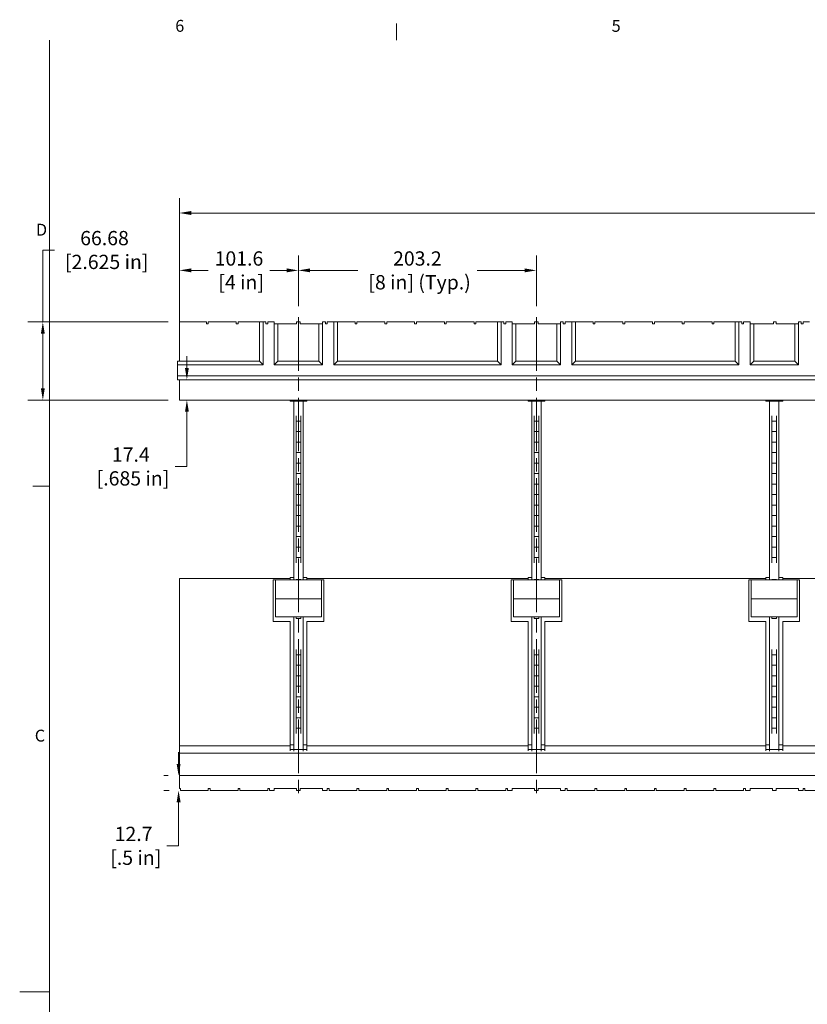
# Model space of a CAD drawing. Extents: x 2 to 86, y 1 to 67.
# Drawn here: x 2 to 28.5, y 33.6 to 66.7 of the extents above; entities that cross this region are included whole.
import ezdxf

# ---------------------------------------------------------------- set-up
doc = ezdxf.new("R2010")
doc.units = 0
doc.header["$LTSCALE"] = 4
doc.header["$MEASUREMENT"] = 0
doc.linetypes.add('CHAIN', pattern=[0.7087, 0.4724, -0.0591, 0.1181, -0.0591])
for name, color, linetype, lineweight in [('Centerline(ANSI)', 7, 'Continuous', 18), ('Dimensions(ANSI)', 7, 'Continuous', 18), ('Sketch Geometry(ANSI)', 7, 'Continuous', 18), ('Symbols(ANSI)', 7, 'Continuous', 18), ('Visible Edges(ANSI)', 7, 'Continuous', 18)]:
    doc.layers.add(name, color=color, linetype=linetype, lineweight=lineweight)
doc.styles.add('Text Style6', font='ARIAL.TTF')
doc.styles.add('X . XX mm [in]', font='ARIAL.TTF')
doc.dimstyles.get("Standard").update_dxf_attribs({"dimscale": 4, "dimtxt": 0.12, "dimasz": 0.098425, "dimexe": 0.125197, "dimexo": 0.094094, "dimgap": 0.062992, "dimtad": 0, "dimtih": 1, "dimtoh": 1, "dimlfac": 25.4, "dimrnd": 1e-08, "dimdsep": 46, "dimtxsty": 'X . XX mm [in]', "dimcen": 0.09, "dimdle": 0.393701, "dimclrd": 7, "dimclre": 7, "dimclrt": 7, "dimadec": 1, "dimazin": 2, "dimtfac": 1.000656, "dimtofl": 0, "dimtmove": 0, "dimatfit": 3, "dimfxl": 0, "dimtolj": 1, "dimtzin": 0, "dimlwd": 0, "dimlwe": 0, "dimarcsym": 0})

# ---------------------------------------------------------------- blocks, each defined once
blk = doc.blocks.new('Borders Default Border')
at = {"layer": 'Sketch Geometry(ANSI)'}
for p, q in [((3.6667, 16.5), (3.6667, 16.64)), ((0.75, 12.75), (0.61, 12.75))]:
    blk.add_line(p, q, dxfattribs=at)
at = {"layer": 'Sketch Geometry(ANSI)', "flags": 128}
for points in [[(0.75, 0.5), (0.75, 16.5)], [(0.5, 8.5), (0.75, 8.5)]]:
    blk.add_lwpolyline(points, dxfattribs=at)
at = {"layer": 'Symbols(ANSI)', "color": 179, "char_height": 0.1, "attachment_point": 7, "style": 'Text Style6'}
for s, insert, line_spacing_factor in [('6', (1.8078, 16.5383), 2.688784), ('5', (5.4758, 16.5383), 2.864598), ('D', (0.6366, 14.825), 3.174193), ('C', (0.627, 10.5733), 3.174232)]:
    blk.add_mtext(s, dxfattribs=dict(at, insert=insert, line_spacing_factor=line_spacing_factor))
blk = doc.blocks.new('*D32')
at = {"layer": 'Defpoints', "color": 0, "linetype": 'Continuous'}
for p in [(11.372, 58.258), (11.372, 56.684), (7.372, 55.209)]:
    blk.add_point(p, dxfattribs=at)
at = {"layer": 'Dimensions(ANSI)', "color": 7, "linetype": 'Continuous', "lineweight": 0}
for p, q in [((7.372, 55.585), (7.372, 58.759)), ((11.372, 57.06), (11.372, 58.759)), ((7.766, 58.258), (8.333, 58.258)), ((10.978, 58.258), (10.411, 58.258))]:
    blk.add_line(p, q, dxfattribs=at)
at = {"layer": 'Dimensions(ANSI)', "color": 7, "linetype": 'Continuous'}
for points in [[(7.766, 58.324), (7.766, 58.193), (7.372, 58.258)], [(10.978, 58.324), (10.978, 58.193), (11.372, 58.258)]]:
    blk.add_solid(points, dxfattribs=at)
at = {"layer": 'Dimensions(ANSI)', "color": 7, "linetype": 'Continuous', "lineweight": 5, "insert": (9.372, 58.258), "char_height": 0.48, "attachment_point": 5, "style": 'X . XX mm [in]'}
blk.add_mtext('\\A1;101.6\\P [4 in]', dxfattribs=at)
blk = doc.blocks.new('*D33')
at = {"layer": 'Defpoints', "color": 0, "linetype": 'Continuous'}
for p in [(55.372, 60.187), (55.372, 56.524), (7.372, 55.209)]:
    blk.add_point(p, dxfattribs=at)
at = {"layer": 'Dimensions(ANSI)', "color": 7, "linetype": 'Continuous', "lineweight": 0}
for p, q in [((7.372, 55.585), (7.372, 60.688)), ((55.372, 56.9), (55.372, 60.688)), ((7.766, 60.187), (30.149, 60.187)), ((54.978, 60.187), (32.595, 60.187))]:
    blk.add_line(p, q, dxfattribs=at)
at = {"layer": 'Dimensions(ANSI)', "color": 7, "linetype": 'Continuous'}
for points in [[(7.766, 60.253), (7.766, 60.121), (7.372, 60.187)], [(54.978, 60.253), (54.978, 60.121), (55.372, 60.187)]]:
    blk.add_solid(points, dxfattribs=at)
at = {"layer": 'Dimensions(ANSI)', "color": 7, "linetype": 'Continuous', "lineweight": 5, "insert": (31.372, 60.187), "char_height": 0.48, "attachment_point": 5, "style": 'X . XX mm [in]'}
blk.add_mtext('\\A1;1219.2\\P [48 in]', dxfattribs=at)
blk = doc.blocks.new('*D34')
at = {"layer": 'Defpoints', "color": 0, "linetype": 'Continuous'}
for p in [(19.372, 58.258), (11.372, 56.684), (19.372, 56.684)]:
    blk.add_point(p, dxfattribs=at)
at = {"layer": 'Dimensions(ANSI)', "color": 7, "linetype": 'Continuous', "lineweight": 0}
for p, q in [((11.372, 57.06), (11.372, 58.759)), ((19.372, 57.06), (19.372, 58.759)), ((11.766, 58.258), (13.367, 58.258)), ((18.978, 58.258), (17.378, 58.258))]:
    blk.add_line(p, q, dxfattribs=at)
at = {"layer": 'Dimensions(ANSI)', "color": 7, "linetype": 'Continuous'}
for points in [[(11.766, 58.324), (11.766, 58.193), (11.372, 58.258)], [(18.978, 58.324), (18.978, 58.193), (19.372, 58.258)]]:
    blk.add_solid(points, dxfattribs=at)
at = {"layer": 'Dimensions(ANSI)', "color": 7, "linetype": 'Continuous', "lineweight": 5, "insert": (15.372, 58.258), "char_height": 0.48, "attachment_point": 5, "style": 'X . XX mm [in]'}
blk.add_mtext('\\A1;203.2\\P [8 in] (Typ.)', dxfattribs=at)
blk = doc.blocks.new('*D36')
at = {"layer": 'Defpoints', "color": 0, "linetype": 'Continuous'}
for p in [(7.343, 41.274), (7.372, 41.274), (7.403, 40.774)]:
    blk.add_point(p, dxfattribs=at)
at = {"layer": 'Dimensions(ANSI)', "color": 7, "linetype": 'Continuous', "lineweight": 0}
for p, q in [((7.343, 41.667), (7.343, 42.061)), ((6.996, 41.274), (6.842, 41.274)), ((7.027, 40.774), (6.842, 40.774)), ((7.343, 40.38), (7.343, 38.914)), ((7.343, 38.914), (6.949, 38.914))]:
    blk.add_line(p, q, dxfattribs=at)
at = {"layer": 'Dimensions(ANSI)', "color": 7, "linetype": 'Continuous'}
for points in [[(7.277, 41.667), (7.409, 41.667), (7.343, 41.274)], [(7.277, 40.38), (7.409, 40.38), (7.343, 40.774)]]:
    blk.add_solid(points, dxfattribs=at)
at = {"layer": 'Dimensions(ANSI)', "color": 7, "linetype": 'Continuous', "lineweight": 5, "insert": (5.829, 38.914), "char_height": 0.48, "attachment_point": 5, "style": 'X . XX mm [in]'}
blk.add_mtext('\\A1;12.7\\P [.5 in]', dxfattribs=at)
blk = doc.blocks.new('*D42')
at = {"layer": 'Defpoints', "color": 0, "linetype": 'Continuous'}
for p in [(7.31, 54.584), (7.622, 54.584), (7.372, 53.899)]:
    blk.add_point(p, dxfattribs=at)
at = {"layer": 'Dimensions(ANSI)', "color": 7, "linetype": 'Continuous', "lineweight": 0}
for p, q in [((7.622, 54.977), (7.622, 55.371)), ((7.686, 54.584), (8.123, 54.584)), ((7.749, 53.899), (8.123, 53.899)), ((7.622, 53.505), (7.622, 51.666)), ((7.622, 51.666), (7.228, 51.666))]:
    blk.add_line(p, q, dxfattribs=at)
at = {"layer": 'Dimensions(ANSI)', "color": 7, "linetype": 'Continuous'}
for points in [[(7.557, 54.977), (7.688, 54.977), (7.622, 54.584)], [(7.557, 53.505), (7.688, 53.505), (7.622, 53.899)]]:
    blk.add_solid(points, dxfattribs=at)
at = {"layer": 'Dimensions(ANSI)', "color": 7, "linetype": 'Continuous', "lineweight": 5, "insert": (5.735, 51.666), "char_height": 0.48, "attachment_point": 5, "style": 'X . XX mm [in]'}
blk.add_mtext('\\A1;17.4\\P [.685 in]', dxfattribs=at)
blk = doc.blocks.new('*D43')
at = {"layer": 'Defpoints', "color": 0, "linetype": 'Continuous'}
for p in [(2.779, 56.524), (7.372, 56.524), (7.372, 53.899)]:
    blk.add_point(p, dxfattribs=at)
at = {"layer": 'Dimensions(ANSI)', "color": 7, "linetype": 'Continuous', "lineweight": 0}
for p, q in [((2.779, 56.524), (2.779, 58.943)), ((2.779, 58.943), (3.172, 58.943)), ((6.996, 56.524), (2.278, 56.524)), ((2.779, 54.292), (2.779, 56.13)), ((6.996, 53.899), (2.278, 53.899))]:
    blk.add_line(p, q, dxfattribs=at)
at = {"layer": 'Dimensions(ANSI)', "color": 7, "linetype": 'Continuous'}
for points in [[(2.713, 56.13), (2.844, 56.13), (2.779, 56.524)], [(2.713, 54.292), (2.844, 54.292), (2.779, 53.899)]]:
    blk.add_solid(points, dxfattribs=at)
at = {"layer": 'Dimensions(ANSI)', "color": 7, "linetype": 'Continuous', "lineweight": 5, "insert": (4.852, 58.943), "char_height": 0.48, "attachment_point": 5, "style": 'X . XX mm [in]'}
blk.add_mtext('\\A1;66.68\\P [2.625 in]', dxfattribs=at)

msp = doc.modelspace()

# ---------------------------------------------------------------- linework, layer by layer
at = {"layer": 'Centerline(ANSI)', "linetype": 'CHAIN', "ltscale": 0.954115}
for p, q in [((11.37218, 56.68368), (11.37218, 40.65794)), ((19.37218, 56.68368), (19.37218, 40.61094))]:
    msp.add_line(p, q, dxfattribs=at)
at = {"layer": 'Visible Edges(ANSI)'}
for p, q in [((7.37218, 56.5236), (8.27843, 56.5236)), ((7.37218, 55.2086), (7.37218, 56.5236)), ((8.27843, 56.4611), (8.27843, 56.5236)), ((8.34093, 56.4611), (8.27843, 56.4611)), ((8.34093, 56.5236), (9.27843, 56.5236)), ((8.34093, 56.5236), (8.34093, 56.4611)), ((9.27843, 56.4611), (9.27843, 56.5236)), ((9.34093, 56.4611), (9.27843, 56.4611)), ((9.34093, 56.5236), (9.34093, 56.4611)), ((9.34093, 56.5236), (10.05968, 56.5236)), ((10.18468, 56.5236), (10.05968, 56.5236)), ((10.05968, 56.5236), (10.05968, 55.2086)), ((10.18468, 56.5236), (10.27843, 56.5236)), ((10.18468, 55.0836), (10.18468, 56.5236)), ((10.27843, 56.4611), (10.27843, 56.5236)), ((10.34093, 56.4611), (10.27843, 56.4611)), ((10.34093, 56.5236), (10.34093, 56.4611)), ((10.34093, 56.5236), (10.55968, 56.5236)), ((10.55968, 56.5236), (10.55968, 56.4611)), ((10.68468, 56.4611), (10.55968, 56.4611)), ((10.55968, 56.4611), (10.55968, 55.0836)), ((11.30968, 56.4611), (10.68468, 56.4611)), ((10.68468, 55.2086), (10.68468, 56.4611)), ((11.30968, 56.5236), (11.43468, 56.5236)), ((11.30968, 56.5236), (11.30968, 56.4611)), ((11.43468, 56.4611), (11.43468, 56.5236)), ((12.05968, 56.4611), (11.43468, 56.4611)), ((12.18468, 56.4611), (12.05968, 56.4611)), ((12.05968, 56.4611), (12.05968, 55.2086)), ((12.18468, 56.5236), (12.27843, 56.5236)), ((12.18468, 56.4611), (12.18468, 56.5236)), ((12.18468, 55.0836), (12.18468, 56.4611)), ((12.27843, 56.4611), (12.27843, 56.5236)), ((12.34093, 56.4611), (12.27843, 56.4611)), ((12.34093, 56.5236), (12.34093, 56.4611)), ((12.34093, 56.5236), (12.55968, 56.5236)), ((12.68468, 56.5236), (12.55968, 56.5236)), ((12.55968, 56.5236), (12.55968, 55.0836)), ((12.68468, 56.5236), (13.27843, 56.5236)), ((12.68468, 55.2086), (12.68468, 56.5236)), ((13.27843, 56.4611), (13.27843, 56.5236)), ((13.34093, 56.4611), (13.27843, 56.4611)), ((13.34093, 56.5236), (13.34093, 56.4611)), ((13.34093, 56.5236), (14.27843, 56.5236)), ((14.27843, 56.4611), (14.27843, 56.5236)), ((14.34093, 56.4611), (14.27843, 56.4611)), ((14.34093, 56.5236), (14.34093, 56.4611)), ((14.34093, 56.5236), (15.27843, 56.5236)), ((15.27843, 56.4611), (15.27843, 56.5236)), ((15.34093, 56.4611), (15.27843, 56.4611)), ((15.34093, 56.5236), (15.34093, 56.4611)), ((15.34093, 56.5236), (16.27843, 56.5236)), ((16.27843, 56.4611), (16.27843, 56.5236)), ((16.34093, 56.4611), (16.27843, 56.4611)), ((16.34093, 56.5236), (16.34093, 56.4611)), ((16.34093, 56.5236), (17.27843, 56.5236)), ((17.27843, 56.4611), (17.27843, 56.5236)), ((17.34093, 56.4611), (17.27843, 56.4611)), ((17.34093, 56.5236), (17.34093, 56.4611)), ((17.34093, 56.5236), (18.05968, 56.5236)), ((18.18468, 56.5236), (18.05968, 56.5236)), ((18.05968, 56.5236), (18.05968, 55.2086)), ((18.18468, 56.5236), (18.27843, 56.5236)), ((18.18468, 55.0836), (18.18468, 56.5236)), ((18.27843, 56.4611), (18.27843, 56.5236)), ((18.34093, 56.4611), (18.27843, 56.4611)), ((18.34093, 56.5236), (18.34093, 56.4611)), ((18.34093, 56.5236), (18.55968, 56.5236)), ((18.55968, 56.5236), (18.55968, 56.4611)), ((18.68468, 56.4611), (18.55968, 56.4611)), ((18.55968, 56.4611), (18.55968, 55.0836)), ((19.30968, 56.4611), (18.68468, 56.4611)), ((18.68468, 55.2086), (18.68468, 56.4611)), ((19.30968, 56.5236), (19.30968, 56.4611)), ((19.30968, 56.5236), (19.43468, 56.5236)), ((19.43468, 56.4611), (19.43468, 56.5236)), ((20.05968, 56.4611), (19.43468, 56.4611)), ((20.18468, 56.4611), (20.05968, 56.4611)), ((20.05968, 56.4611), (20.05968, 55.2086)), ((20.18468, 56.4611), (20.18468, 56.5236)), ((20.18468, 56.5236), (20.27843, 56.5236)), ((20.18468, 55.0836), (20.18468, 56.4611)), ((20.27843, 56.4611), (20.27843, 56.5236)), ((20.34093, 56.4611), (20.27843, 56.4611)), ((20.34093, 56.5236), (20.34093, 56.4611)), ((20.34093, 56.5236), (20.55968, 56.5236)), ((20.68468, 56.5236), (20.55968, 56.5236)), ((20.55968, 56.5236), (20.55968, 55.0836)), ((20.68468, 56.5236), (21.27843, 56.5236)), ((20.68468, 55.2086), (20.68468, 56.5236)), ((21.27843, 56.4611), (21.27843, 56.5236)), ((21.34093, 56.4611), (21.27843, 56.4611)), ((21.34093, 56.5236), (21.34093, 56.4611)), ((21.34093, 56.5236), (22.27843, 56.5236)), ((22.27843, 56.4611), (22.27843, 56.5236)), ((22.34093, 56.4611), (22.27843, 56.4611)), ((22.34093, 56.5236), (22.34093, 56.4611)), ((22.34093, 56.5236), (23.27843, 56.5236)), ((23.27843, 56.4611), (23.27843, 56.5236)), ((23.34093, 56.4611), (23.27843, 56.4611)), ((23.34093, 56.5236), (23.34093, 56.4611)), ((23.34093, 56.5236), (24.27843, 56.5236)), ((24.27843, 56.4611), (24.27843, 56.5236)), ((24.34093, 56.4611), (24.27843, 56.4611)), ((24.34093, 56.5236), (24.34093, 56.4611)), ((24.34093, 56.5236), (25.27843, 56.5236)), ((25.27843, 56.4611), (25.27843, 56.5236)), ((25.34093, 56.4611), (25.27843, 56.4611)), ((25.34093, 56.5236), (25.34093, 56.4611)), ((25.34093, 56.5236), (26.05968, 56.5236)), ((26.18468, 56.5236), (26.05968, 56.5236)), ((26.05968, 56.5236), (26.05968, 55.2086)), ((26.18468, 56.5236), (26.27843, 56.5236)), ((26.18468, 55.0836), (26.18468, 56.5236)), ((26.27843, 56.4611), (26.27843, 56.5236)), ((26.34093, 56.4611), (26.27843, 56.4611)), ((26.34093, 56.5236), (26.34093, 56.4611)), ((26.34093, 56.5236), (26.55968, 56.5236)), ((26.55968, 56.5236), (26.55968, 56.4611)), ((26.68468, 56.4611), (26.55968, 56.4611)), ((26.55968, 56.4611), (26.55968, 55.0836)), ((27.34093, 56.4611), (26.68468, 56.4611)), ((26.68468, 55.2086), (26.68468, 56.4611)), ((27.34093, 56.5236), (27.34093, 56.4611)), ((27.34093, 56.5236), (27.43468, 56.5236)), ((27.43468, 56.4611), (27.43468, 56.5236)), ((28.05968, 56.4611), (27.43468, 56.4611)), ((28.18468, 56.4611), (28.05968, 56.4611)), ((28.05968, 56.4611), (28.05968, 55.2086)), ((28.18468, 56.4611), (28.18468, 56.5236)), ((28.18468, 56.5236), (28.27843, 56.5236)), ((28.18468, 55.0836), (28.18468, 56.4611)), ((28.27843, 56.4611), (28.27843, 56.5236)), ((28.34093, 56.4611), (28.27843, 56.4611)), ((28.34093, 56.5236), (28.34093, 56.4611)), ((28.34093, 56.5236), (28.55968, 56.5236)), ((10.05968, 55.2086), (7.30968, 55.2086)), ((7.30968, 55.2086), (7.30968, 55.0836)), ((7.30968, 54.7086), (7.30968, 55.0836)), ((7.30968, 55.0836), (10.18468, 55.0836)), ((10.18468, 55.0836), (10.05968, 55.2086)), ((10.55968, 55.0836), (10.68468, 55.2086)), ((10.55968, 55.0836), (12.18468, 55.0836)), ((12.05968, 55.2086), (10.68468, 55.2086)), ((12.18468, 55.0836), (12.05968, 55.2086)), ((12.55968, 55.0836), (12.68468, 55.2086)), ((12.55968, 55.0836), (18.18468, 55.0836)), ((18.05968, 55.2086), (12.68468, 55.2086)), ((18.18468, 55.0836), (18.05968, 55.2086)), ((18.55968, 55.0836), (18.68468, 55.2086)), ((18.55968, 55.0836), (20.18468, 55.0836)), ((20.05968, 55.2086), (18.68468, 55.2086)), ((20.18468, 55.0836), (20.05968, 55.2086)), ((20.55968, 55.0836), (20.68468, 55.2086)), ((20.55968, 55.0836), (26.18468, 55.0836)), ((26.05968, 55.2086), (20.68468, 55.2086)), ((26.18468, 55.0836), (26.05968, 55.2086)), ((26.55968, 55.0836), (26.68468, 55.2086)), ((26.55968, 55.0836), (28.18468, 55.0836)), ((28.05968, 55.2086), (26.68468, 55.2086)), ((28.18468, 55.0836), (28.05968, 55.2086)), ((7.30968, 54.7086), (7.30968, 54.5836)), ((55.30968, 54.7086), (7.30968, 54.7086)), ((7.30968, 54.5836), (55.30968, 54.5836)), ((7.37218, 53.8986), (7.37218, 54.5836)), ((55.37218, 53.8986), (7.37218, 53.8986)), ((11.09093, 53.85923), (11.09093, 53.8986)), ((11.2147, 53.85923), (11.09093, 53.85923)), ((11.2147, 53.8986), (11.2147, 53.85923)), ((11.2147, 53.85923), (11.2147, 47.85923)), ((11.52966, 53.85923), (11.2147, 53.85923)), ((11.52966, 53.85923), (11.52966, 53.8986)), ((11.52966, 53.85923), (11.52966, 47.85923)), ((11.65343, 53.85923), (11.52966, 53.85923)), ((11.65343, 53.8986), (11.65343, 53.85923)), ((19.09093, 53.85923), (19.09093, 53.8986)), ((19.2147, 53.85923), (19.09093, 53.85923)), ((19.2147, 53.8986), (19.2147, 53.85923)), ((19.2147, 53.85923), (19.2147, 47.85923)), ((19.52966, 53.85923), (19.2147, 53.85923)), ((19.52966, 53.85923), (19.52966, 53.8986)), ((19.52966, 53.85923), (19.52966, 47.85923)), ((19.65343, 53.85923), (19.52966, 53.85923)), ((19.65343, 53.8986), (19.65343, 53.85923)), ((27.09093, 53.85923), (27.09093, 53.8986)), ((27.2147, 53.85923), (27.09093, 53.85923)), ((27.2147, 53.8986), (27.2147, 53.85923)), ((27.2147, 53.85923), (27.2147, 47.85923)), ((27.52966, 53.85923), (27.2147, 53.85923)), ((27.52966, 53.85923), (27.52966, 53.8986)), ((27.52966, 53.85923), (27.52966, 47.85923)), ((27.65343, 53.85923), (27.52966, 53.85923)), ((27.65343, 53.8986), (27.65343, 53.85923)), ((11.29344, 53.37073), (11.29344, 53.19182)), ((11.45092, 53.19182), (11.45092, 53.37073)), ((19.29344, 53.37073), (19.29344, 53.19182)), ((19.45092, 53.19182), (19.45092, 53.37073)), ((27.29344, 53.37073), (27.29344, 53.19182)), ((27.45092, 53.19182), (27.45092, 53.37073)), ((11.29344, 53.18877), (11.29344, 53.19182)), ((11.29344, 53.19182), (11.45092, 53.19182)), ((11.29344, 52.84637), (11.29344, 53.18877)), ((11.45092, 53.19182), (11.45092, 53.18877)), ((11.45092, 53.18877), (11.45092, 52.84637)), ((19.29344, 53.18877), (19.29344, 53.19182)), ((19.29344, 53.19182), (19.45092, 53.19182)), ((19.29344, 52.84637), (19.29344, 53.18877)), ((19.45092, 53.19182), (19.45092, 53.18877)), ((19.45092, 53.18877), (19.45092, 52.84637)), ((27.29344, 53.18877), (27.29344, 53.19182)), ((27.29344, 53.19182), (27.45092, 53.19182)), ((27.29344, 52.84637), (27.29344, 53.18877)), ((27.45092, 53.19182), (27.45092, 53.18877)), ((27.45092, 53.18877), (27.45092, 52.84637)), ((11.29344, 52.84331), (11.29344, 52.84637)), ((11.29344, 52.84331), (11.29344, 52.66441)), ((11.29344, 52.84331), (11.45092, 52.84331)), ((11.29344, 52.66441), (11.29344, 52.4855)), ((11.45092, 52.84637), (11.45092, 52.84331)), ((11.45092, 52.66441), (11.45092, 52.84331)), ((11.45092, 52.4855), (11.45092, 52.66441)), ((19.29344, 52.84331), (19.29344, 52.84637)), ((19.29344, 52.84331), (19.29344, 52.66441)), ((19.29344, 52.84331), (19.45092, 52.84331)), ((19.29344, 52.66441), (19.29344, 52.4855)), ((19.45092, 52.84637), (19.45092, 52.84331)), ((19.45092, 52.66441), (19.45092, 52.84331)), ((19.45092, 52.4855), (19.45092, 52.66441)), ((27.29344, 52.84331), (27.29344, 52.84637)), ((27.29344, 52.84331), (27.29344, 52.66441)), ((27.29344, 52.84331), (27.45092, 52.84331)), ((27.29344, 52.66441), (27.29344, 52.4855)), ((27.45092, 52.84637), (27.45092, 52.84331)), ((27.45092, 52.66441), (27.45092, 52.84331)), ((27.45092, 52.4855), (27.45092, 52.66441)), ((11.29344, 52.48245), (11.29344, 52.4855)), ((11.29344, 52.4855), (11.45092, 52.4855)), ((11.29344, 52.14005), (11.29344, 52.48245)), ((11.45092, 52.4855), (11.45092, 52.48245)), ((11.45092, 52.48245), (11.45092, 52.14005)), ((19.29344, 52.48245), (19.29344, 52.4855)), ((19.29344, 52.4855), (19.45092, 52.4855)), ((19.29344, 52.14005), (19.29344, 52.48245)), ((19.45092, 52.4855), (19.45092, 52.48245)), ((19.45092, 52.48245), (19.45092, 52.14005)), ((27.29344, 52.48245), (27.29344, 52.4855)), ((27.29344, 52.4855), (27.45092, 52.4855)), ((27.29344, 52.14005), (27.29344, 52.48245)), ((27.45092, 52.4855), (27.45092, 52.48245)), ((27.45092, 52.48245), (27.45092, 52.14005)), ((11.29344, 52.13699), (11.29344, 52.14005)), ((11.29344, 52.13699), (11.29344, 51.95809)), ((11.29344, 52.13699), (11.45092, 52.13699)), ((11.45092, 52.14005), (11.45092, 52.13699)), ((11.45092, 51.95809), (11.45092, 52.13699)), ((19.29344, 52.13699), (19.29344, 52.14005)), ((19.29344, 52.13699), (19.29344, 51.95809)), ((19.29344, 52.13699), (19.45092, 52.13699)), ((19.45092, 52.14005), (19.45092, 52.13699)), ((19.45092, 51.95809), (19.45092, 52.13699)), ((27.29344, 52.13699), (27.29344, 52.14005)), ((27.29344, 52.13699), (27.29344, 51.95809)), ((27.29344, 52.13699), (27.45092, 52.13699)), ((27.45092, 52.14005), (27.45092, 52.13699)), ((27.45092, 51.95809), (27.45092, 52.13699)), ((11.29344, 51.95809), (11.29344, 51.77918)), ((11.29344, 51.77612), (11.29344, 51.77918)), ((11.29344, 51.77918), (11.45092, 51.77918)), ((11.29344, 51.43372), (11.29344, 51.77612)), ((11.45092, 51.77918), (11.45092, 51.95809)), ((11.45092, 51.77918), (11.45092, 51.77612)), ((11.45092, 51.77612), (11.45092, 51.43372)), ((19.29344, 51.95809), (19.29344, 51.77918)), ((19.29344, 51.77612), (19.29344, 51.77918)), ((19.29344, 51.77918), (19.45092, 51.77918)), ((19.29344, 51.43372), (19.29344, 51.77612)), ((19.45092, 51.77918), (19.45092, 51.95809)), ((19.45092, 51.77918), (19.45092, 51.77612)), ((19.45092, 51.77612), (19.45092, 51.43372)), ((27.29344, 51.95809), (27.29344, 51.77918)), ((27.29344, 51.77612), (27.29344, 51.77918)), ((27.29344, 51.77918), (27.45092, 51.77918)), ((27.29344, 51.43372), (27.29344, 51.77612)), ((27.45092, 51.77918), (27.45092, 51.95809)), ((27.45092, 51.77918), (27.45092, 51.77612)), ((27.45092, 51.77612), (27.45092, 51.43372)), ((11.29344, 51.43067), (11.29344, 51.43372)), ((11.29344, 51.43067), (11.29344, 51.25176)), ((11.29344, 51.43067), (11.45092, 51.43067)), ((11.45092, 51.43372), (11.45092, 51.43067)), ((11.45092, 51.25176), (11.45092, 51.43067)), ((19.29344, 51.43067), (19.29344, 51.43372)), ((19.29344, 51.43067), (19.29344, 51.25176)), ((19.29344, 51.43067), (19.45092, 51.43067)), ((19.45092, 51.43372), (19.45092, 51.43067)), ((19.45092, 51.25176), (19.45092, 51.43067)), ((27.29344, 51.43067), (27.29344, 51.43372)), ((27.29344, 51.43067), (27.29344, 51.25176)), ((27.29344, 51.43067), (27.45092, 51.43067)), ((27.45092, 51.43372), (27.45092, 51.43067)), ((27.45092, 51.25176), (27.45092, 51.43067)), ((11.29344, 51.25176), (11.29344, 51.07286)), ((11.29344, 51.0698), (11.29344, 51.07286)), ((11.29344, 51.07286), (11.45092, 51.07286)), ((11.29344, 51.0698), (11.29344, 50.7274)), ((11.45092, 51.07286), (11.45092, 51.25176)), ((11.45092, 51.07286), (11.45092, 51.0698)), ((11.45092, 51.0698), (11.45092, 50.7274)), ((19.29344, 51.25176), (19.29344, 51.07286)), ((19.29344, 51.0698), (19.29344, 51.07286)), ((19.29344, 51.07286), (19.45092, 51.07286)), ((19.29344, 51.0698), (19.29344, 50.7274)), ((19.45092, 51.07286), (19.45092, 51.25176)), ((19.45092, 51.07286), (19.45092, 51.0698)), ((19.45092, 51.0698), (19.45092, 50.7274)), ((27.29344, 51.25176), (27.29344, 51.07286)), ((27.29344, 51.0698), (27.29344, 51.07286)), ((27.29344, 51.07286), (27.45092, 51.07286)), ((27.29344, 51.0698), (27.29344, 50.7274)), ((27.45092, 51.07286), (27.45092, 51.25176)), ((27.45092, 51.07286), (27.45092, 51.0698)), ((27.45092, 51.0698), (27.45092, 50.7274)), ((11.29344, 50.7274), (11.29344, 50.72435)), ((11.29344, 50.54544), (11.29344, 50.72435)), ((11.45092, 50.72435), (11.29344, 50.72435)), ((11.45092, 50.72435), (11.45092, 50.7274)), ((11.45092, 50.72435), (11.45092, 50.54544)), ((19.29344, 50.7274), (19.29344, 50.72435)), ((19.29344, 50.54544), (19.29344, 50.72435)), ((19.45092, 50.72435), (19.29344, 50.72435)), ((19.45092, 50.72435), (19.45092, 50.7274)), ((19.45092, 50.72435), (19.45092, 50.54544)), ((27.29344, 50.7274), (27.29344, 50.72435)), ((27.29344, 50.54544), (27.29344, 50.72435)), ((27.45092, 50.72435), (27.29344, 50.72435)), ((27.45092, 50.72435), (27.45092, 50.7274)), ((27.45092, 50.72435), (27.45092, 50.54544)), ((11.29344, 50.36654), (11.29344, 50.54544)), ((11.29344, 50.36654), (11.29344, 50.36348)), ((11.45092, 50.36654), (11.29344, 50.36654)), ((11.29344, 50.36348), (11.29344, 50.02108)), ((11.45092, 50.54544), (11.45092, 50.36654)), ((11.45092, 50.36348), (11.45092, 50.36654)), ((11.45092, 50.02108), (11.45092, 50.36348)), ((19.29344, 50.36654), (19.29344, 50.54544)), ((19.29344, 50.36654), (19.29344, 50.36348)), ((19.45092, 50.36654), (19.29344, 50.36654)), ((19.29344, 50.36348), (19.29344, 50.02108)), ((19.45092, 50.54544), (19.45092, 50.36654)), ((19.45092, 50.36348), (19.45092, 50.36654)), ((19.45092, 50.02108), (19.45092, 50.36348)), ((27.29344, 50.36654), (27.29344, 50.54544)), ((27.29344, 50.36654), (27.29344, 50.36348)), ((27.45092, 50.36654), (27.29344, 50.36654)), ((27.29344, 50.36348), (27.29344, 50.02108)), ((27.45092, 50.54544), (27.45092, 50.36654)), ((27.45092, 50.36348), (27.45092, 50.36654)), ((27.45092, 50.02108), (27.45092, 50.36348)), ((11.29344, 50.02108), (11.29344, 50.01803)), ((11.29344, 49.83912), (11.29344, 50.01803)), ((11.45092, 50.01803), (11.29344, 50.01803)), ((11.45092, 50.01803), (11.45092, 50.02108)), ((11.45092, 50.01803), (11.45092, 49.83912)), ((19.29344, 50.02108), (19.29344, 50.01803)), ((19.29344, 49.83912), (19.29344, 50.01803)), ((19.45092, 50.01803), (19.29344, 50.01803)), ((19.45092, 50.01803), (19.45092, 50.02108)), ((19.45092, 50.01803), (19.45092, 49.83912)), ((27.29344, 50.02108), (27.29344, 50.01803)), ((27.29344, 49.83912), (27.29344, 50.01803)), ((27.45092, 50.01803), (27.29344, 50.01803)), ((27.45092, 50.01803), (27.45092, 50.02108)), ((27.45092, 50.01803), (27.45092, 49.83912)), ((11.29344, 49.66022), (11.29344, 49.83912)), ((11.29344, 49.66022), (11.29344, 49.65716)), ((11.45092, 49.66022), (11.29344, 49.66022)), ((11.29344, 49.65716), (11.29344, 49.31476)), ((11.45092, 49.83912), (11.45092, 49.66022)), ((11.45092, 49.65716), (11.45092, 49.66022)), ((11.45092, 49.31476), (11.45092, 49.65716)), ((19.29344, 49.66022), (19.29344, 49.83912)), ((19.29344, 49.66022), (19.29344, 49.65716)), ((19.45092, 49.66022), (19.29344, 49.66022)), ((19.29344, 49.65716), (19.29344, 49.31476)), ((19.45092, 49.83912), (19.45092, 49.66022)), ((19.45092, 49.65716), (19.45092, 49.66022)), ((19.45092, 49.31476), (19.45092, 49.65716)), ((27.29344, 49.66022), (27.29344, 49.83912)), ((27.29344, 49.66022), (27.29344, 49.65716)), ((27.45092, 49.66022), (27.29344, 49.66022)), ((27.29344, 49.65716), (27.29344, 49.31476)), ((27.45092, 49.83912), (27.45092, 49.66022)), ((27.45092, 49.65716), (27.45092, 49.66022)), ((27.45092, 49.31476), (27.45092, 49.65716)), ((11.29344, 49.31476), (11.29344, 49.3117)), ((11.29344, 49.1328), (11.29344, 49.3117)), ((11.45092, 49.3117), (11.29344, 49.3117)), ((11.29344, 48.95389), (11.29344, 49.1328)), ((11.45092, 49.3117), (11.45092, 49.31476)), ((11.45092, 49.3117), (11.45092, 49.1328)), ((11.45092, 49.1328), (11.45092, 48.95389)), ((19.29344, 49.31476), (19.29344, 49.3117)), ((19.29344, 49.1328), (19.29344, 49.3117)), ((19.45092, 49.3117), (19.29344, 49.3117)), ((19.29344, 48.95389), (19.29344, 49.1328)), ((19.45092, 49.3117), (19.45092, 49.31476)), ((19.45092, 49.3117), (19.45092, 49.1328)), ((19.45092, 49.1328), (19.45092, 48.95389)), ((27.29344, 49.31476), (27.29344, 49.3117)), ((27.29344, 49.1328), (27.29344, 49.3117)), ((27.45092, 49.3117), (27.29344, 49.3117)), ((27.29344, 48.95389), (27.29344, 49.1328)), ((27.45092, 49.3117), (27.45092, 49.31476)), ((27.45092, 49.3117), (27.45092, 49.1328)), ((27.45092, 49.1328), (27.45092, 48.95389)), ((11.29344, 48.95389), (11.29344, 48.95084)), ((11.45092, 48.95389), (11.29344, 48.95389)), ((11.29344, 48.95084), (11.29344, 48.60844)), ((11.45092, 48.95084), (11.45092, 48.95389)), ((11.45092, 48.60844), (11.45092, 48.95084)), ((19.29344, 48.95389), (19.29344, 48.95084)), ((19.45092, 48.95389), (19.29344, 48.95389)), ((19.29344, 48.95084), (19.29344, 48.60844)), ((19.45092, 48.95084), (19.45092, 48.95389)), ((19.45092, 48.60844), (19.45092, 48.95084)), ((27.29344, 48.95389), (27.29344, 48.95084)), ((27.45092, 48.95389), (27.29344, 48.95389)), ((27.29344, 48.95084), (27.29344, 48.60844)), ((27.45092, 48.95084), (27.45092, 48.95389)), ((27.45092, 48.60844), (27.45092, 48.95084)), ((11.29344, 48.60844), (11.29344, 48.60538)), ((11.29344, 48.42648), (11.29344, 48.60538)), ((11.45092, 48.60538), (11.29344, 48.60538)), ((11.45092, 48.60538), (11.45092, 48.60844)), ((11.45092, 48.60538), (11.45092, 48.42648)), ((19.29344, 48.60844), (19.29344, 48.60538)), ((19.29344, 48.42648), (19.29344, 48.60538)), ((19.45092, 48.60538), (19.29344, 48.60538)), ((19.45092, 48.60538), (19.45092, 48.60844)), ((19.45092, 48.60538), (19.45092, 48.42648)), ((27.29344, 48.60844), (27.29344, 48.60538)), ((27.29344, 48.42648), (27.29344, 48.60538)), ((27.45092, 48.60538), (27.29344, 48.60538)), ((27.45092, 48.60538), (27.45092, 48.60844)), ((27.45092, 48.60538), (27.45092, 48.42648)), ((7.37218, 47.8986), (7.37218, 42.2736)), ((7.37218, 47.8986), (11.09093, 47.8986)), ((10.52031, 47.85923), (10.59905, 47.85923)), ((10.52031, 46.45612), (10.52031, 47.85923)), ((10.59905, 47.85923), (10.59905, 47.2136)), ((12.14531, 47.85923), (10.59905, 47.85923)), ((11.2147, 47.93797), (11.09093, 47.93797)), ((11.09093, 47.85923), (11.09093, 47.93797)), ((11.29344, 47.87108), (11.45092, 47.87108)), ((11.29344, 47.87108), (11.29344, 47.85923)), ((11.45092, 47.85923), (11.45092, 47.87108)), ((11.65343, 47.93797), (11.52966, 47.93797)), ((11.65343, 47.85923), (11.65343, 47.93797)), ((11.65343, 47.8986), (19.09093, 47.8986)), ((12.14531, 47.85923), (12.22405, 47.85923)), ((12.14531, 47.2136), (12.14531, 47.85923)), ((12.22405, 47.85923), (12.22405, 46.45612)), ((18.52031, 47.85923), (18.59905, 47.85923)), ((18.52031, 46.45612), (18.52031, 47.85923)), ((18.59905, 47.85923), (18.59905, 47.2136)), ((20.14531, 47.85923), (18.59905, 47.85923)), ((19.2147, 47.93797), (19.09093, 47.93797)), ((19.09093, 47.85923), (19.09093, 47.93797)), ((19.29344, 47.87108), (19.45092, 47.87108)), ((19.29344, 47.87108), (19.29344, 47.85923)), ((19.45092, 47.85923), (19.45092, 47.87108)), ((19.65343, 47.93797), (19.52966, 47.93797)), ((19.65343, 47.85923), (19.65343, 47.93797)), ((19.65343, 47.8986), (27.09093, 47.8986)), ((20.14531, 47.85923), (20.22405, 47.85923)), ((20.14531, 47.2136), (20.14531, 47.85923)), ((20.22405, 47.85923), (20.22405, 46.45612)), ((26.52031, 47.85923), (26.59905, 47.85923)), ((26.52031, 46.45612), (26.52031, 47.85923)), ((26.59905, 47.85923), (26.59905, 47.2136)), ((28.14531, 47.85923), (26.59905, 47.85923)), ((27.2147, 47.93797), (27.09093, 47.93797)), ((27.09093, 47.85923), (27.09093, 47.93797)), ((27.29344, 47.87108), (27.45092, 47.87108)), ((27.29344, 47.87108), (27.29344, 47.85923)), ((27.45092, 47.85923), (27.45092, 47.87108)), ((27.65343, 47.93797), (27.52966, 47.93797)), ((27.65343, 47.85923), (27.65343, 47.93797)), ((27.65343, 47.8986), (35.09093, 47.8986)), ((28.14531, 47.85923), (28.22405, 47.85923)), ((28.14531, 47.2136), (28.14531, 47.85923)), ((28.22405, 47.85923), (28.22405, 46.45612)), ((10.59905, 47.2136), (10.59905, 46.6136)), ((12.14531, 47.2136), (10.59905, 47.2136)), ((12.14531, 46.6136), (12.14531, 47.2136)), ((18.59905, 47.2136), (18.59905, 46.6136)), ((20.14531, 47.2136), (18.59905, 47.2136)), ((20.14531, 46.6136), (20.14531, 47.2136)), ((26.59905, 47.2136), (26.59905, 46.6136)), ((28.14531, 47.2136), (26.59905, 47.2136)), ((28.14531, 46.6136), (28.14531, 47.2136)), ((11.09093, 46.45612), (10.52031, 46.45612)), ((10.59905, 46.6136), (12.14531, 46.6136)), ((11.09093, 42.31188), (11.09093, 46.45612)), ((11.2147, 46.6136), (11.2147, 42.1519)), ((11.29344, 46.6136), (11.29344, 46.55612)), ((11.45092, 46.55612), (11.29344, 46.55612)), ((11.45092, 46.55612), (11.45092, 46.6136)), ((11.52966, 46.6136), (11.52966, 42.1519)), ((12.22405, 46.45612), (11.65343, 46.45612)), ((11.65343, 42.31188), (11.65343, 46.45612)), ((19.09093, 46.45612), (18.52031, 46.45612)), ((18.59905, 46.6136), (20.14531, 46.6136)), ((19.09093, 42.31188), (19.09093, 46.45612)), ((19.2147, 46.6136), (19.2147, 42.1519)), ((19.29344, 46.6136), (19.29344, 46.55612)), ((19.45092, 46.55612), (19.29344, 46.55612)), ((19.45092, 46.55612), (19.45092, 46.6136)), ((19.52966, 46.6136), (19.52966, 42.1519)), ((20.22405, 46.45612), (19.65343, 46.45612)), ((19.65343, 42.31188), (19.65343, 46.45612)), ((27.09093, 46.45612), (26.52031, 46.45612)), ((26.59905, 46.6136), (28.14531, 46.6136)), ((27.09093, 42.31188), (27.09093, 46.45612)), ((27.2147, 46.6136), (27.2147, 42.1519)), ((27.29344, 46.6136), (27.29344, 46.55612)), ((27.45092, 46.55612), (27.29344, 46.55612)), ((27.45092, 46.55612), (27.45092, 46.6136)), ((27.52966, 46.6136), (27.52966, 42.1519)), ((28.22405, 46.45612), (27.65343, 46.45612)), ((27.65343, 42.31188), (27.65343, 46.45612)), ((11.29344, 45.51666), (11.29344, 45.33754)), ((11.45092, 45.33754), (11.45092, 45.51666)), ((19.29344, 45.51666), (19.29344, 45.33754)), ((19.45092, 45.33754), (19.45092, 45.51666)), ((27.29344, 45.51666), (27.29344, 45.33754)), ((27.45092, 45.33754), (27.45092, 45.51666)), ((11.29344, 45.33442), (11.29344, 45.33754)), ((11.29344, 45.33754), (11.45092, 45.33754)), ((11.29344, 44.99257), (11.29344, 45.33442)), ((11.45092, 45.33754), (11.45092, 45.33442)), ((11.45092, 45.33442), (11.45092, 44.99257)), ((19.29344, 45.33442), (19.29344, 45.33754)), ((19.29344, 45.33754), (19.45092, 45.33754)), ((19.29344, 44.99257), (19.29344, 45.33442)), ((19.45092, 45.33754), (19.45092, 45.33442)), ((19.45092, 45.33442), (19.45092, 44.99257)), ((27.29344, 45.33442), (27.29344, 45.33754)), ((27.29344, 45.33754), (27.45092, 45.33754)), ((27.29344, 44.99257), (27.29344, 45.33442)), ((27.45092, 45.33754), (27.45092, 45.33442)), ((27.45092, 45.33442), (27.45092, 44.99257)), ((11.29344, 44.98945), (11.29344, 44.99257)), ((11.29344, 44.98945), (11.29344, 44.81033)), ((11.29344, 44.98945), (11.45092, 44.98945)), ((11.29344, 44.81033), (11.29344, 44.63122)), ((11.45092, 44.99257), (11.45092, 44.98945)), ((11.45092, 44.81033), (11.45092, 44.98945)), ((11.45092, 44.63122), (11.45092, 44.81033)), ((19.29344, 44.98945), (19.29344, 44.99257)), ((19.29344, 44.98945), (19.29344, 44.81033)), ((19.29344, 44.98945), (19.45092, 44.98945)), ((19.29344, 44.81033), (19.29344, 44.63122)), ((19.45092, 44.99257), (19.45092, 44.98945)), ((19.45092, 44.81033), (19.45092, 44.98945)), ((19.45092, 44.63122), (19.45092, 44.81033)), ((27.29344, 44.98945), (27.29344, 44.99257)), ((27.29344, 44.98945), (27.29344, 44.81033)), ((27.29344, 44.98945), (27.45092, 44.98945)), ((27.29344, 44.81033), (27.29344, 44.63122)), ((27.45092, 44.99257), (27.45092, 44.98945)), ((27.45092, 44.81033), (27.45092, 44.98945)), ((27.45092, 44.63122), (27.45092, 44.81033)), ((11.29344, 44.6281), (11.29344, 44.63122)), ((11.29344, 44.63122), (11.45092, 44.63122)), ((11.29344, 44.28625), (11.29344, 44.6281)), ((11.45092, 44.63122), (11.45092, 44.6281)), ((11.45092, 44.6281), (11.45092, 44.28625)), ((19.29344, 44.6281), (19.29344, 44.63122)), ((19.29344, 44.63122), (19.45092, 44.63122)), ((19.29344, 44.28625), (19.29344, 44.6281)), ((19.45092, 44.63122), (19.45092, 44.6281)), ((19.45092, 44.6281), (19.45092, 44.28625)), ((27.29344, 44.6281), (27.29344, 44.63122)), ((27.29344, 44.63122), (27.45092, 44.63122)), ((27.29344, 44.28625), (27.29344, 44.6281)), ((27.45092, 44.63122), (27.45092, 44.6281)), ((27.45092, 44.6281), (27.45092, 44.28625)), ((11.29344, 44.28313), (11.29344, 44.28625)), ((11.29344, 44.28313), (11.29344, 44.10401)), ((11.29344, 44.28313), (11.45092, 44.28313)), ((11.29344, 44.10401), (11.29344, 43.9249)), ((11.45092, 44.28625), (11.45092, 44.28313)), ((11.45092, 44.10401), (11.45092, 44.28313)), ((11.45092, 43.9249), (11.45092, 44.10401)), ((19.29344, 44.28313), (19.29344, 44.28625)), ((19.29344, 44.28313), (19.29344, 44.10401)), ((19.29344, 44.28313), (19.45092, 44.28313)), ((19.29344, 44.10401), (19.29344, 43.9249)), ((19.45092, 44.28625), (19.45092, 44.28313)), ((19.45092, 44.10401), (19.45092, 44.28313)), ((19.45092, 43.9249), (19.45092, 44.10401)), ((27.29344, 44.28313), (27.29344, 44.28625)), ((27.29344, 44.28313), (27.29344, 44.10401)), ((27.29344, 44.28313), (27.45092, 44.28313)), ((27.29344, 44.10401), (27.29344, 43.9249)), ((27.45092, 44.28625), (27.45092, 44.28313)), ((27.45092, 44.10401), (27.45092, 44.28313)), ((27.45092, 43.9249), (27.45092, 44.10401)), ((11.29344, 43.92178), (11.29344, 43.9249)), ((11.29344, 43.9249), (11.45092, 43.9249)), ((11.29344, 43.57992), (11.29344, 43.92178)), ((11.45092, 43.9249), (11.45092, 43.92178)), ((11.45092, 43.92178), (11.45092, 43.57992)), ((19.29344, 43.92178), (19.29344, 43.9249)), ((19.29344, 43.9249), (19.45092, 43.9249)), ((19.29344, 43.57992), (19.29344, 43.92178)), ((19.45092, 43.9249), (19.45092, 43.92178)), ((19.45092, 43.92178), (19.45092, 43.57992)), ((27.29344, 43.92178), (27.29344, 43.9249)), ((27.29344, 43.9249), (27.45092, 43.9249)), ((27.29344, 43.57992), (27.29344, 43.92178)), ((27.45092, 43.9249), (27.45092, 43.92178)), ((27.45092, 43.92178), (27.45092, 43.57992)), ((11.29344, 43.57681), (11.29344, 43.57992)), ((11.29344, 43.57681), (11.29344, 43.39769)), ((11.29344, 43.57681), (11.45092, 43.57681)), ((11.29344, 43.39769), (11.29344, 43.21858)), ((11.45092, 43.57992), (11.45092, 43.57681)), ((11.45092, 43.39769), (11.45092, 43.57681)), ((11.45092, 43.21858), (11.45092, 43.39769)), ((19.29344, 43.57681), (19.29344, 43.57992)), ((19.29344, 43.57681), (19.29344, 43.39769)), ((19.29344, 43.57681), (19.45092, 43.57681)), ((19.29344, 43.39769), (19.29344, 43.21858)), ((19.45092, 43.57992), (19.45092, 43.57681)), ((19.45092, 43.39769), (19.45092, 43.57681)), ((19.45092, 43.21858), (19.45092, 43.39769)), ((27.29344, 43.57681), (27.29344, 43.57992)), ((27.29344, 43.57681), (27.29344, 43.39769)), ((27.29344, 43.57681), (27.45092, 43.57681)), ((27.29344, 43.39769), (27.29344, 43.21858)), ((27.45092, 43.57992), (27.45092, 43.57681)), ((27.45092, 43.39769), (27.45092, 43.57681)), ((27.45092, 43.21858), (27.45092, 43.39769)), ((11.29344, 43.21546), (11.29344, 43.21858)), ((11.29344, 43.21858), (11.45092, 43.21858)), ((11.29344, 42.8736), (11.29344, 43.21546)), ((11.45092, 43.21858), (11.45092, 43.21546)), ((11.45092, 43.21546), (11.45092, 42.8736)), ((19.29344, 43.21546), (19.29344, 43.21858)), ((19.29344, 43.21858), (19.45092, 43.21858)), ((19.29344, 42.8736), (19.29344, 43.21546)), ((19.45092, 43.21858), (19.45092, 43.21546)), ((19.45092, 43.21546), (19.45092, 42.8736)), ((27.29344, 43.21546), (27.29344, 43.21858)), ((27.29344, 43.21858), (27.45092, 43.21858)), ((27.29344, 42.8736), (27.29344, 43.21546)), ((27.45092, 43.21858), (27.45092, 43.21546)), ((27.45092, 43.21546), (27.45092, 42.8736)), ((11.29344, 42.87049), (11.29344, 42.8736)), ((11.29344, 42.87049), (11.29344, 42.69137)), ((11.29344, 42.87049), (11.45092, 42.87049)), ((11.45092, 42.8736), (11.45092, 42.87049)), ((11.45092, 42.69137), (11.45092, 42.87049)), ((19.29344, 42.87049), (19.29344, 42.8736)), ((19.29344, 42.87049), (19.29344, 42.69137)), ((19.29344, 42.87049), (19.45092, 42.87049)), ((19.45092, 42.8736), (19.45092, 42.87049)), ((19.45092, 42.69137), (19.45092, 42.87049)), ((27.29344, 42.87049), (27.29344, 42.8736)), ((27.29344, 42.87049), (27.29344, 42.69137)), ((27.29344, 42.87049), (27.45092, 42.87049)), ((27.45092, 42.8736), (27.45092, 42.87049)), ((27.45092, 42.69137), (27.45092, 42.87049)), ((7.37218, 42.2736), (7.37218, 42.0236)), ((7.37218, 42.2736), (11.09093, 42.2736)), ((11.09093, 42.31188), (11.2147, 42.31188)), ((11.09093, 42.31188), (11.09093, 42.1519)), ((11.09093, 42.11185), (11.09093, 42.1519)), ((11.09093, 42.1519), (11.2147, 42.1519)), ((11.2147, 42.15068), (11.52966, 42.15068)), ((11.2147, 42.15068), (11.2147, 42.09624)), ((11.52966, 42.31188), (11.65343, 42.31188)), ((11.52966, 42.1519), (11.65343, 42.1519)), ((11.52966, 42.09624), (11.52966, 42.15068)), ((11.65343, 42.31188), (11.65343, 42.1519)), ((11.65343, 42.2736), (19.09093, 42.2736)), ((11.65343, 42.1519), (11.65343, 42.11185)), ((19.09093, 42.31188), (19.2147, 42.31188)), ((19.09093, 42.31188), (19.09093, 42.1519)), ((19.09093, 42.11185), (19.09093, 42.1519)), ((19.09093, 42.1519), (19.2147, 42.1519)), ((19.2147, 42.15068), (19.52966, 42.15068)), ((19.2147, 42.15068), (19.2147, 42.09624)), ((19.52966, 42.31188), (19.65343, 42.31188)), ((19.52966, 42.1519), (19.65343, 42.1519)), ((19.52966, 42.09624), (19.52966, 42.15068)), ((19.65343, 42.31188), (19.65343, 42.1519)), ((19.65343, 42.2736), (27.09093, 42.2736)), ((19.65343, 42.1519), (19.65343, 42.11185)), ((27.09093, 42.31188), (27.2147, 42.31188)), ((27.09093, 42.31188), (27.09093, 42.1519)), ((27.09093, 42.11185), (27.09093, 42.1519)), ((27.09093, 42.1519), (27.2147, 42.1519)), ((27.2147, 42.15068), (27.52966, 42.15068)), ((27.2147, 42.15068), (27.2147, 42.09624)), ((27.52966, 42.31188), (27.65343, 42.31188)), ((27.52966, 42.1519), (27.65343, 42.1519)), ((27.52966, 42.09624), (27.52966, 42.15068)), ((27.65343, 42.31188), (27.65343, 42.1519)), ((27.65343, 42.2736), (35.09093, 42.2736)), ((27.65343, 42.1519), (27.65343, 42.11185)), ((7.37218, 42.0236), (7.37218, 41.2736)), ((55.37218, 42.0236), (7.37218, 42.0236)), ((7.37218, 40.8361), (7.37218, 41.2736)), ((7.37218, 41.2736), (55.37218, 41.2736)), ((7.37218, 40.8361), (7.40343, 40.8361)), ((7.40343, 40.8361), (7.40343, 40.7736)), ((8.34093, 40.7736), (7.40343, 40.7736)), ((8.34093, 40.7736), (8.34093, 40.8361)), ((8.34093, 40.8361), (8.40343, 40.8361)), ((8.40343, 40.8361), (8.40343, 40.7736)), ((9.34093, 40.7736), (8.40343, 40.7736)), ((9.34093, 40.7736), (9.34093, 40.8361)), ((9.34093, 40.8361), (9.40343, 40.8361)), ((9.40343, 40.8361), (9.40343, 40.7736)), ((10.34093, 40.7736), (9.40343, 40.7736)), ((10.34093, 40.7736), (10.34093, 40.8361)), ((10.34093, 40.8361), (10.40343, 40.8361)), ((10.40343, 40.8361), (10.40343, 40.7736)), ((10.55968, 40.7736), (10.40343, 40.7736)), ((10.55968, 40.7736), (10.55968, 40.8361)), ((10.55968, 40.8361), (11.30968, 40.8361)), ((11.30968, 40.8361), (11.30968, 40.7736)), ((11.43468, 40.7736), (11.30968, 40.7736)), ((11.43468, 40.8361), (12.18468, 40.8361)), ((11.43468, 40.7736), (11.43468, 40.8361)), ((12.18468, 40.8361), (12.18468, 40.7736)), ((12.34093, 40.7736), (12.18468, 40.7736)), ((12.34093, 40.7736), (12.34093, 40.8361)), ((12.34093, 40.8361), (12.40343, 40.8361)), ((12.40343, 40.8361), (12.40343, 40.7736)), ((13.34093, 40.7736), (12.40343, 40.7736)), ((13.34093, 40.7736), (13.34093, 40.8361)), ((13.34093, 40.8361), (13.40343, 40.8361)), ((13.40343, 40.8361), (13.40343, 40.7736)), ((14.34093, 40.7736), (13.40343, 40.7736)), ((14.34093, 40.7736), (14.34093, 40.8361)), ((14.34093, 40.8361), (14.40343, 40.8361)), ((14.40343, 40.8361), (14.40343, 40.7736)), ((15.34093, 40.7736), (14.40343, 40.7736)), ((15.34093, 40.7736), (15.34093, 40.8361)), ((15.34093, 40.8361), (15.40343, 40.8361)), ((15.40343, 40.8361), (15.40343, 40.7736)), ((16.34093, 40.7736), (15.40343, 40.7736)), ((16.34093, 40.7736), (16.34093, 40.8361)), ((16.34093, 40.8361), (16.40343, 40.8361)), ((16.40343, 40.8361), (16.40343, 40.7736)), ((17.34093, 40.7736), (16.40343, 40.7736)), ((17.34093, 40.7736), (17.34093, 40.8361)), ((17.34093, 40.8361), (17.40343, 40.8361)), ((17.40343, 40.8361), (17.40343, 40.7736)), ((18.34093, 40.7736), (17.40343, 40.7736)), ((18.34093, 40.7736), (18.34093, 40.8361)), ((18.34093, 40.8361), (18.40343, 40.8361)), ((18.40343, 40.8361), (18.40343, 40.7736)), ((18.55968, 40.7736), (18.40343, 40.7736)), ((18.55968, 40.7736), (18.55968, 40.8361)), ((18.55968, 40.8361), (19.30968, 40.8361)), ((19.30968, 40.8361), (19.30968, 40.7736)), ((19.43468, 40.7736), (19.30968, 40.7736)), ((19.43468, 40.8361), (20.18468, 40.8361)), ((19.43468, 40.7736), (19.43468, 40.8361)), ((20.18468, 40.8361), (20.18468, 40.7736)), ((20.34093, 40.7736), (20.18468, 40.7736)), ((20.34093, 40.7736), (20.34093, 40.8361)), ((20.34093, 40.8361), (20.40343, 40.8361)), ((20.40343, 40.8361), (20.40343, 40.7736)), ((21.34093, 40.7736), (20.40343, 40.7736)), ((21.34093, 40.7736), (21.34093, 40.8361)), ((21.34093, 40.8361), (21.40343, 40.8361)), ((21.40343, 40.8361), (21.40343, 40.7736)), ((22.34093, 40.7736), (21.40343, 40.7736)), ((22.34093, 40.7736), (22.34093, 40.8361)), ((22.34093, 40.8361), (22.40343, 40.8361)), ((22.40343, 40.8361), (22.40343, 40.7736)), ((23.34093, 40.7736), (22.40343, 40.7736)), ((23.34093, 40.7736), (23.34093, 40.8361)), ((23.34093, 40.8361), (23.40343, 40.8361)), ((23.40343, 40.8361), (23.40343, 40.7736)), ((24.34093, 40.7736), (23.40343, 40.7736)), ((24.34093, 40.7736), (24.34093, 40.8361)), ((24.34093, 40.8361), (24.40343, 40.8361)), ((24.40343, 40.8361), (24.40343, 40.7736)), ((25.34093, 40.7736), (24.40343, 40.7736)), ((25.34093, 40.7736), (25.34093, 40.8361)), ((25.34093, 40.8361), (25.40343, 40.8361)), ((25.40343, 40.8361), (25.40343, 40.7736)), ((26.34093, 40.7736), (25.40343, 40.7736)), ((26.34093, 40.7736), (26.34093, 40.8361)), ((26.34093, 40.8361), (26.40343, 40.8361)), ((26.40343, 40.8361), (26.40343, 40.7736)), ((26.55968, 40.7736), (26.40343, 40.7736)), ((26.55968, 40.7736), (26.55968, 40.8361)), ((26.55968, 40.8361), (27.30968, 40.8361)), ((27.30968, 40.8361), (27.30968, 40.7736)), ((27.43468, 40.7736), (27.30968, 40.7736)), ((27.43468, 40.8361), (28.18468, 40.8361)), ((27.43468, 40.7736), (27.43468, 40.8361)), ((28.18468, 40.8361), (28.18468, 40.7736)), ((28.34093, 40.7736), (28.18468, 40.7736)), ((28.34093, 40.7736), (28.34093, 40.8361)), ((28.34093, 40.8361), (28.40343, 40.8361)), ((28.40343, 40.8361), (28.40343, 40.7736)), ((29.34093, 40.7736), (28.40343, 40.7736))]:
    msp.add_line(p, q, dxfattribs=at)

# ---------------------------------------------------------------- block references
at = {"xscale": 4, "yscale": 4, "zscale": 4}
msp.add_blockref('Borders Default Border', (0, 0), dxfattribs=at)

# ---------------------------------------------------------------- dimensions: what is measured, and where the dimension line sits
at = {"layer": 'Dimensions(ANSI)', "color": 7, "linetype": 'Continuous', "lineweight": 5}
for base, p1, p2, angle, picture, middle in [((55.37218, 60.18692), (7.37218, 55.2086), (55.37218, 56.5236), 180, '*D33', (31.37218, 60.18692)), ((2.7787743888, 56.5236032581), (7.3721778806, 53.8986032581), (7.3721778806, 56.5236032581), 90, '*D43', (4.8524928412, 58.942780595)), ((11.37218, 58.25848), (7.37218, 55.2086), (11.37218, 56.68368), 180, '*D32', (9.37218, 58.25848)), ((7.62213, 54.5836), (7.37218, 53.8986), (7.30968, 54.5836), 90, '*D42', (5.73487, 51.66595)), ((7.34294, 41.2736), (7.40343, 40.7736), (7.37218, 41.2736), 90, '*D36', (5.82862, 38.914))]:
    dim = msp.add_linear_dim(base=base, p1=p1, p2=p2, angle=angle, dimstyle='Standard', override={"dimdec": 2, "dimlfac": 25.4, "dimpost": '\\X', "dimtp": 0, "dimtm": 0, "dimtdec": 2}, dxfattribs=at)
    dim.commit()
    dim.dimension.update_dxf_attribs({"geometry": picture, "text_midpoint": middle, "dimtype": 160})
dim = msp.add_linear_dim(base=(19.37218, 58.25848), p1=(11.37218, 56.68368), p2=(19.37218, 56.68368), angle=180, text='<> (Typ.)', dimstyle='Standard', override={"dimtih": 0, "dimtoh": 0, "dimdec": 2, "dimlfac": 25.4, "dimpost": '\\X', "dimtp": 0, "dimtm": 0, "dimtdec": 2}, dxfattribs=at)
dim.commit()
dim.dimension.update_dxf_attribs({"geometry": '*D34', "text_midpoint": (15.37218, 58.25848), "dimtype": 160})

doc.saveas('drawing.dxf')
